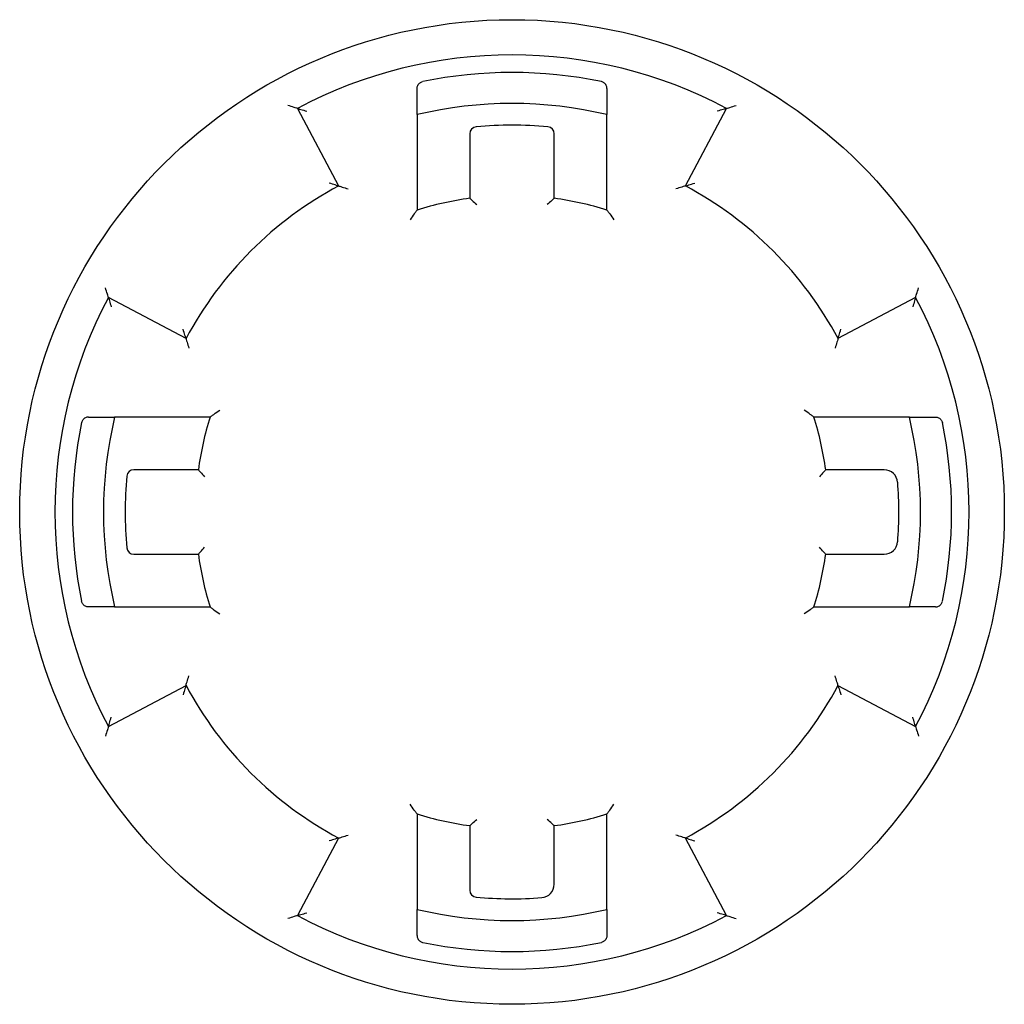
# Paper-space layout '_前视' of a CAD drawing. Units: millimetres. Extents: x 984.3 to 1012.3, y 640.7 to 668.7.
import ezdxf

# ---------------------------------------------------------------- set-up
doc = ezdxf.new("R2010")
doc.units = ezdxf.units.MM

psp = doc.layouts.new('_前视')

# ---------------------------------------------------------------- linework, layer by layer
at = {"color": 7, "linetype": 'Continuous', "lineweight": 25}
for p, q in [((992.178, 666.132), (993.352, 663.925)), ((1003.211, 663.925), (1004.385, 666.132)), ((995.582, 665.954), (995.582, 663.239)), ((1000.982, 663.239), (1000.982, 665.954)), ((997.082, 665.407), (997.082, 663.573)), ((999.482, 663.573), (999.482, 665.407)), ((989.011, 659.583), (986.803, 660.757)), ((1009.76, 660.757), (1007.552, 659.583)), ((989.696, 657.354), (986.981, 657.354)), ((1009.582, 657.354), (1006.867, 657.354)), ((989.362, 655.854), (987.528, 655.854)), ((1008.868, 655.854), (1007.201, 655.854)), ((987.528, 653.454), (989.362, 653.454)), ((1007.201, 653.454), (1008.868, 653.454)), ((986.981, 651.954), (989.696, 651.954)), ((1006.867, 651.954), (1009.582, 651.954)), ((986.803, 648.551), (989.011, 649.724)), ((1007.552, 649.724), (1009.76, 648.551)), ((995.582, 646.068), (995.582, 643.353)), ((1000.982, 643.353), (1000.982, 646.068)), ((997.082, 645.734), (997.082, 643.9)), ((999.482, 644.068), (999.482, 645.734)), ((993.352, 645.383), (992.178, 643.175)), ((1004.385, 643.175), (1003.211, 645.383))]:
    psp.add_line(p, q, dxfattribs=at)
psp.add_circle((998.282, 654.654), 14, dxfattribs=at)
for centre, radius, start, end in [((998.282, 654.654), 13, 62, 118), ((998.282, 654.654), 12.5, 78.2728, 101.7272), ((998.282, 654.654), 11.618, 76.5621, 103.4379), ((997.282, 665.407), 0.2, 95.3128, 180), ((998.282, 654.654), 11, 84.6872, 95.3128), ((999.282, 665.407), 0.2, 0, 84.6872), ((998.282, 654.654), 10.5, 118, 152), ((998.282, 654.654), 10.5, 28, 62), ((998.282, 654.654), 9, 97.6623, 107.4576), ((998.282, 654.654), 9, 72.5424, 82.3377), ((998.282, 654.654), 13, 152, 208), ((998.282, 654.654), 13, 332, 28), ((998.282, 654.654), 12.5, 168.2728, 191.7272), ((998.282, 654.654), 11.618, 166.5621, 193.4379), ((998.282, 654.654), 9, 162.5424, 172.3377), ((998.282, 654.654), 9, 7.6623, 17.4576), ((998.282, 654.654), 11.618, 346.5621, 13.4379), ((998.282, 654.654), 12.5, 348.2728, 11.7272), ((987.528, 655.654), 0.2, 90, 174.6872), ((1008.868, 655.471), 0.382, 4.4166, 90), ((998.282, 654.654), 11, 174.6872, 185.3128), ((998.282, 654.654), 11, 355.5834, 4.4166), ((1008.868, 653.836), 0.382, 270, 355.5834), ((987.528, 653.654), 0.2, 185.3128, 270), ((998.282, 654.654), 9, 187.6623, 197.4576), ((998.282, 654.654), 9, 342.5424, 352.3377), ((998.282, 654.654), 10.5, 208, 242), ((998.282, 654.654), 10.5, 298, 332), ((998.282, 654.654), 9, 252.5424, 262.3377), ((998.282, 654.654), 9, 277.6623, 287.4576), ((999.099, 644.068), 0.382, 274.4166, 360), ((997.282, 643.9), 0.2, 180, 264.6872), ((998.282, 654.654), 11, 264.6872, 274.4166), ((998.282, 654.654), 13, 242, 298), ((998.282, 654.654), 11.618, 256.5621, 283.4379), ((998.282, 654.654), 12.5, 258.2728, 281.7272)]:
    psp.add_arc(centre, radius, start, end, dxfattribs=at)
for points, knots in [([(995.582, 666.697), (995.582, 666.725), (995.587, 666.755), (995.61, 666.802), (995.621, 666.818), (995.646, 666.844), (995.655, 666.853), (995.676, 666.867), (995.684, 666.872), (995.706, 666.882), (995.721, 666.889), (995.741, 666.893)], [0, 0, 0, 0, 0.5, 0.5, 0.75, 0.75, 0.875, 0.875, 0.9375, 0.9375, 1, 1, 1, 1]), ([(1000.982, 666.697), (1000.982, 666.725), (1000.976, 666.755), (1000.953, 666.802), (1000.942, 666.818), (1000.917, 666.844), (1000.908, 666.853), (1000.887, 666.867), (1000.879, 666.872), (1000.857, 666.882), (1000.842, 666.889), (1000.822, 666.893)], [0, 0, 0, 0, 0.5, 0.5, 0.75, 0.75, 0.875, 0.875, 0.9375, 0.9375, 1, 1, 1, 1]), ([(992.178, 666.132), (992.178, 666.132), (992.168, 666.135), (992.133, 666.146), (992.109, 666.153), (992.031, 666.177), (991.969, 666.195), (991.909, 666.213)], [0, 0, 0, 0, 0.25, 0.25, 0.5, 0.5, 1, 1, 1, 1]), ([(992.178, 666.132), (992.178, 666.132), (992.189, 666.129), (992.225, 666.118), (992.249, 666.11), (992.327, 666.086), (992.389, 666.067), (992.45, 666.048)], [0, 0, 0, 0, 0.25, 0.25, 0.5, 0.5, 1, 1, 1, 1]), ([(1004.385, 666.132), (1004.385, 666.132), (1004.374, 666.129), (1004.338, 666.118), (1004.314, 666.11), (1004.236, 666.086), (1004.174, 666.067), (1004.113, 666.048)], [0, 0, 0, 0, 0.25, 0.25, 0.5, 0.5, 1, 1, 1, 1]), ([(1004.385, 666.132), (1004.385, 666.132), (1004.395, 666.135), (1004.431, 666.146), (1004.454, 666.153), (1004.533, 666.177), (1004.594, 666.195), (1004.654, 666.213)], [0, 0, 0, 0, 0.25, 0.25, 0.5, 0.5, 1, 1, 1, 1]), ([(993.352, 663.925), (993.352, 663.925), (993.341, 663.928), (993.306, 663.939), (993.283, 663.946), (993.204, 663.969), (993.143, 663.988), (993.082, 664.006)], [0, 0, 0, 0, 0.25, 0.25, 0.5, 0.5, 1, 1, 1, 1]), ([(993.352, 663.925), (993.352, 663.925), (993.363, 663.921), (993.399, 663.91), (993.422, 663.903), (993.501, 663.879), (993.563, 663.859), (993.623, 663.84)], [0, 0, 0, 0, 0.25, 0.25, 0.5, 0.5, 1, 1, 1, 1]), ([(1003.211, 663.925), (1003.211, 663.925), (1003.2, 663.921), (1003.165, 663.91), (1003.141, 663.903), (1003.062, 663.879), (1003, 663.859), (1002.94, 663.84)], [0, 0, 0, 0, 0.25, 0.25, 0.5, 0.5, 1, 1, 1, 1]), ([(1003.211, 663.925), (1003.211, 663.925), (1003.222, 663.928), (1003.257, 663.939), (1003.28, 663.946), (1003.359, 663.969), (1003.42, 663.988), (1003.481, 664.006)], [0, 0, 0, 0, 0.25, 0.25, 0.5, 0.5, 1, 1, 1, 1]), ([(997.082, 663.573), (997.082, 663.573), (997.112, 663.547), (997.19, 663.478), (997.236, 663.437), (997.282, 663.397)], [0, 0, 0, 0, 0.5, 0.5, 1, 1, 1, 1]), ([(999.482, 663.573), (999.482, 663.573), (999.451, 663.547), (999.374, 663.478), (999.327, 663.437), (999.282, 663.397)], [0, 0, 0, 0, 0.5, 0.5, 1, 1, 1, 1]), ([(995.582, 663.239), (995.582, 663.239), (995.571, 663.225), (995.542, 663.185), (995.523, 663.159), (995.466, 663.08), (995.423, 663.021), (995.382, 662.962)], [0, 0, 0, 0, 0.25, 0.25, 0.5, 0.5, 1, 1, 1, 1]), ([(1000.982, 663.239), (1000.982, 663.239), (1000.992, 663.225), (1001.021, 663.185), (1001.04, 663.159), (1001.097, 663.08), (1001.14, 663.021), (1001.182, 662.962)], [0, 0, 0, 0, 0.25, 0.25, 0.5, 0.5, 1, 1, 1, 1]), ([(986.803, 660.757), (986.803, 660.757), (986.8, 660.768), (986.789, 660.803), (986.782, 660.826), (986.758, 660.905), (986.74, 660.966), (986.722, 661.027)], [0, 0, 0, 0, 0.25, 0.25, 0.5, 0.5, 1, 1, 1, 1]), ([(1009.76, 660.757), (1009.76, 660.757), (1009.763, 660.768), (1009.774, 660.803), (1009.781, 660.826), (1009.805, 660.905), (1009.823, 660.966), (1009.841, 661.027)], [0, 0, 0, 0, 0.25, 0.25, 0.5, 0.5, 1, 1, 1, 1]), ([(986.803, 660.757), (986.803, 660.757), (986.807, 660.746), (986.817, 660.71), (986.825, 660.687), (986.849, 660.608), (986.868, 660.546), (986.887, 660.486)], [0, 0, 0, 0, 0.25, 0.25, 0.5, 0.5, 1, 1, 1, 1]), ([(1009.76, 660.757), (1009.76, 660.757), (1009.757, 660.746), (1009.746, 660.71), (1009.738, 660.687), (1009.714, 660.608), (1009.695, 660.546), (1009.676, 660.486)], [0, 0, 0, 0, 0.25, 0.25, 0.5, 0.5, 1, 1, 1, 1]), ([(989.011, 659.583), (989.011, 659.583), (989.007, 659.594), (988.997, 659.629), (988.989, 659.653), (988.966, 659.731), (988.947, 659.792), (988.93, 659.853)], [0, 0, 0, 0, 0.25, 0.25, 0.5, 0.5, 1, 1, 1, 1]), ([(1007.552, 659.583), (1007.552, 659.583), (1007.556, 659.594), (1007.566, 659.629), (1007.574, 659.653), (1007.597, 659.731), (1007.616, 659.792), (1007.634, 659.853)], [0, 0, 0, 0, 0.25, 0.25, 0.5, 0.5, 1, 1, 1, 1]), ([(989.011, 659.583), (989.011, 659.583), (989.014, 659.572), (989.025, 659.537), (989.032, 659.513), (989.057, 659.434), (989.076, 659.372), (989.095, 659.312)], [0, 0, 0, 0, 0.25, 0.25, 0.5, 0.5, 1, 1, 1, 1]), ([(1007.552, 659.583), (1007.552, 659.583), (1007.549, 659.572), (1007.538, 659.537), (1007.531, 659.513), (1007.506, 659.434), (1007.487, 659.372), (1007.468, 659.312)], [0, 0, 0, 0, 0.25, 0.25, 0.5, 0.5, 1, 1, 1, 1]), ([(989.696, 657.354), (989.696, 657.354), (989.71, 657.364), (989.751, 657.394), (989.776, 657.412), (989.855, 657.469), (989.914, 657.512), (989.973, 657.554)], [0, 0, 0, 0, 0.25, 0.25, 0.5, 0.5, 1, 1, 1, 1]), ([(1006.867, 657.354), (1006.867, 657.354), (1006.853, 657.364), (1006.813, 657.394), (1006.787, 657.412), (1006.708, 657.469), (1006.649, 657.512), (1006.59, 657.554)], [0, 0, 0, 0, 0.25, 0.25, 0.5, 0.5, 1, 1, 1, 1]), ([(986.238, 657.354), (986.21, 657.354), (986.18, 657.348), (986.133, 657.325), (986.117, 657.315), (986.091, 657.29), (986.082, 657.28), (986.068, 657.259), (986.063, 657.251), (986.053, 657.229), (986.047, 657.214), (986.042, 657.194)], [0, 0, 0, 0, 0.5, 0.5, 0.75, 0.75, 0.875, 0.875, 0.9375, 0.9375, 1, 1, 1, 1]), ([(1010.325, 657.354), (1010.353, 657.354), (1010.383, 657.348), (1010.43, 657.325), (1010.446, 657.315), (1010.472, 657.29), (1010.481, 657.28), (1010.495, 657.259), (1010.5, 657.251), (1010.51, 657.229), (1010.517, 657.214), (1010.521, 657.194)], [0, 0, 0, 0, 0.5, 0.5, 0.75, 0.75, 0.875, 0.875, 0.9375, 0.9375, 1, 1, 1, 1]), ([(989.362, 655.854), (989.362, 655.854), (989.388, 655.824), (989.457, 655.746), (989.498, 655.699), (989.539, 655.654)], [0, 0, 0, 0, 0.5, 0.5, 1, 1, 1, 1]), ([(1007.201, 655.854), (1007.201, 655.854), (1007.175, 655.824), (1007.106, 655.746), (1007.065, 655.699), (1007.025, 655.654)], [0, 0, 0, 0, 0.5, 0.5, 1, 1, 1, 1]), ([(989.362, 653.454), (989.362, 653.454), (989.388, 653.484), (989.457, 653.562), (989.498, 653.608), (989.539, 653.654)], [0, 0, 0, 0, 0.5, 0.5, 1, 1, 1, 1]), ([(1007.201, 653.454), (1007.201, 653.454), (1007.175, 653.484), (1007.106, 653.562), (1007.065, 653.608), (1007.025, 653.654)], [0, 0, 0, 0, 0.5, 0.5, 1, 1, 1, 1]), ([(986.238, 651.954), (986.21, 651.954), (986.18, 651.959), (986.133, 651.983), (986.117, 651.993), (986.091, 652.018), (986.082, 652.027), (986.068, 652.049), (986.063, 652.057), (986.053, 652.078), (986.047, 652.093), (986.042, 652.113)], [0, 0, 0, 0, 0.5, 0.5, 0.75, 0.75, 0.875, 0.875, 0.9375, 0.9375, 1, 1, 1, 1]), ([(989.696, 651.954), (989.696, 651.954), (989.71, 651.943), (989.751, 651.914), (989.776, 651.895), (989.855, 651.838), (989.914, 651.795), (989.973, 651.754)], [0, 0, 0, 0, 0.25, 0.25, 0.5, 0.5, 1, 1, 1, 1]), ([(1006.867, 651.954), (1006.867, 651.954), (1006.853, 651.943), (1006.813, 651.914), (1006.787, 651.895), (1006.708, 651.838), (1006.649, 651.795), (1006.59, 651.754)], [0, 0, 0, 0, 0.25, 0.25, 0.5, 0.5, 1, 1, 1, 1]), ([(1010.325, 651.954), (1010.353, 651.954), (1010.383, 651.959), (1010.43, 651.983), (1010.446, 651.993), (1010.472, 652.018), (1010.481, 652.027), (1010.495, 652.049), (1010.5, 652.057), (1010.51, 652.078), (1010.517, 652.093), (1010.521, 652.113)], [0, 0, 0, 0, 0.5, 0.5, 0.75, 0.75, 0.875, 0.875, 0.9375, 0.9375, 1, 1, 1, 1]), ([(989.011, 649.724), (989.011, 649.724), (989.014, 649.735), (989.025, 649.771), (989.032, 649.794), (989.057, 649.873), (989.076, 649.935), (989.095, 649.996)], [0, 0, 0, 0, 0.25, 0.25, 0.5, 0.5, 1, 1, 1, 1]), ([(1007.552, 649.724), (1007.552, 649.724), (1007.549, 649.735), (1007.538, 649.771), (1007.531, 649.794), (1007.506, 649.873), (1007.487, 649.935), (1007.468, 649.996)], [0, 0, 0, 0, 0.25, 0.25, 0.5, 0.5, 1, 1, 1, 1]), ([(989.011, 649.724), (989.011, 649.724), (989.007, 649.713), (988.997, 649.678), (988.989, 649.655), (988.966, 649.577), (988.947, 649.515), (988.93, 649.455)], [0, 0, 0, 0, 0.25, 0.25, 0.5, 0.5, 1, 1, 1, 1]), ([(1007.552, 649.724), (1007.552, 649.724), (1007.556, 649.713), (1007.566, 649.678), (1007.574, 649.655), (1007.597, 649.577), (1007.616, 649.515), (1007.634, 649.455)], [0, 0, 0, 0, 0.25, 0.25, 0.5, 0.5, 1, 1, 1, 1]), ([(986.803, 648.551), (986.803, 648.551), (986.807, 648.561), (986.817, 648.597), (986.825, 648.621), (986.849, 648.7), (986.868, 648.761), (986.887, 648.822)], [0, 0, 0, 0, 0.25, 0.25, 0.5, 0.5, 1, 1, 1, 1]), ([(1009.76, 648.551), (1009.76, 648.551), (1009.757, 648.561), (1009.746, 648.597), (1009.738, 648.621), (1009.714, 648.7), (1009.695, 648.761), (1009.676, 648.822)], [0, 0, 0, 0, 0.25, 0.25, 0.5, 0.5, 1, 1, 1, 1]), ([(986.803, 648.551), (986.803, 648.551), (986.8, 648.54), (986.789, 648.505), (986.782, 648.481), (986.758, 648.403), (986.74, 648.341), (986.722, 648.281)], [0, 0, 0, 0, 0.25, 0.25, 0.5, 0.5, 1, 1, 1, 1]), ([(1009.76, 648.551), (1009.76, 648.551), (1009.763, 648.54), (1009.774, 648.505), (1009.781, 648.481), (1009.805, 648.403), (1009.823, 648.341), (1009.841, 648.281)], [0, 0, 0, 0, 0.25, 0.25, 0.5, 0.5, 1, 1, 1, 1]), ([(995.582, 646.068), (995.582, 646.068), (995.571, 646.083), (995.542, 646.123), (995.523, 646.148), (995.466, 646.227), (995.423, 646.287), (995.382, 646.345)], [0, 0, 0, 0, 0.25, 0.25, 0.5, 0.5, 1, 1, 1, 1]), ([(1000.982, 646.068), (1000.982, 646.068), (1000.992, 646.083), (1001.021, 646.123), (1001.04, 646.148), (1001.097, 646.227), (1001.14, 646.287), (1001.182, 646.345)], [0, 0, 0, 0, 0.25, 0.25, 0.5, 0.5, 1, 1, 1, 1]), ([(997.082, 645.734), (997.082, 645.734), (997.112, 645.76), (997.19, 645.829), (997.236, 645.87), (997.282, 645.911)], [0, 0, 0, 0, 0.5, 0.5, 1, 1, 1, 1]), ([(999.482, 645.734), (999.482, 645.734), (999.451, 645.76), (999.374, 645.829), (999.327, 645.87), (999.282, 645.911)], [0, 0, 0, 0, 0.5, 0.5, 1, 1, 1, 1]), ([(993.352, 645.383), (993.352, 645.383), (993.363, 645.386), (993.399, 645.397), (993.422, 645.404), (993.501, 645.429), (993.563, 645.448), (993.623, 645.467)], [0, 0, 0, 0, 0.25, 0.25, 0.5, 0.5, 1, 1, 1, 1]), ([(1003.211, 645.383), (1003.211, 645.383), (1003.2, 645.386), (1003.165, 645.397), (1003.141, 645.404), (1003.062, 645.429), (1003, 645.448), (1002.94, 645.467)], [0, 0, 0, 0, 0.25, 0.25, 0.5, 0.5, 1, 1, 1, 1]), ([(993.352, 645.383), (993.352, 645.383), (993.341, 645.379), (993.306, 645.369), (993.283, 645.362), (993.204, 645.338), (993.143, 645.32), (993.082, 645.302)], [0, 0, 0, 0, 0.25, 0.25, 0.5, 0.5, 1, 1, 1, 1]), ([(1003.211, 645.383), (1003.211, 645.383), (1003.222, 645.379), (1003.257, 645.369), (1003.28, 645.362), (1003.359, 645.338), (1003.42, 645.32), (1003.481, 645.302)], [0, 0, 0, 0, 0.25, 0.25, 0.5, 0.5, 1, 1, 1, 1]), ([(992.178, 643.175), (992.178, 643.175), (992.168, 643.172), (992.133, 643.161), (992.109, 643.154), (992.031, 643.13), (991.969, 643.112), (991.909, 643.094)], [0, 0, 0, 0, 0.25, 0.25, 0.5, 0.5, 1, 1, 1, 1]), ([(992.178, 643.175), (992.178, 643.175), (992.189, 643.179), (992.225, 643.19), (992.249, 643.197), (992.327, 643.221), (992.389, 643.24), (992.45, 643.259)], [0, 0, 0, 0, 0.25, 0.25, 0.5, 0.5, 1, 1, 1, 1]), ([(1004.385, 643.175), (1004.385, 643.175), (1004.374, 643.179), (1004.338, 643.19), (1004.314, 643.197), (1004.236, 643.221), (1004.174, 643.24), (1004.113, 643.259)], [0, 0, 0, 0, 0.25, 0.25, 0.5, 0.5, 1, 1, 1, 1]), ([(1004.385, 643.175), (1004.385, 643.175), (1004.395, 643.172), (1004.431, 643.161), (1004.454, 643.154), (1004.533, 643.13), (1004.594, 643.112), (1004.654, 643.094)], [0, 0, 0, 0, 0.25, 0.25, 0.5, 0.5, 1, 1, 1, 1]), ([(995.582, 642.61), (995.582, 642.582), (995.587, 642.553), (995.61, 642.505), (995.621, 642.489), (995.646, 642.463), (995.655, 642.454), (995.676, 642.44), (995.684, 642.435), (995.706, 642.425), (995.721, 642.419), (995.741, 642.415)], [0, 0, 0, 0, 0.5, 0.5, 0.75, 0.75, 0.875, 0.875, 0.9375, 0.9375, 1, 1, 1, 1]), ([(1000.982, 642.61), (1000.982, 642.582), (1000.976, 642.553), (1000.953, 642.505), (1000.942, 642.489), (1000.917, 642.463), (1000.908, 642.454), (1000.887, 642.44), (1000.879, 642.435), (1000.857, 642.425), (1000.842, 642.419), (1000.822, 642.415)], [0, 0, 0, 0, 0.5, 0.5, 0.75, 0.75, 0.875, 0.875, 0.9375, 0.9375, 1, 1, 1, 1])]:
    psp.add_open_spline(points, degree=3, knots=knots, dxfattribs=at)
for points in [[(995.582, 665.954), (995.582, 666.202), (995.582, 666.45), (995.582, 666.697)], [(1000.982, 666.697), (1000.982, 666.45), (1000.982, 666.202), (1000.982, 665.954)], [(986.238, 657.354), (986.486, 657.354), (986.733, 657.354), (986.981, 657.354)], [(1009.582, 657.354), (1009.83, 657.354), (1010.078, 657.354), (1010.325, 657.354)], [(986.981, 651.954), (986.733, 651.954), (986.486, 651.954), (986.238, 651.954)], [(1010.325, 651.954), (1010.078, 651.954), (1009.83, 651.954), (1009.582, 651.954)], [(995.582, 642.61), (995.582, 642.858), (995.582, 643.105), (995.582, 643.353)], [(1000.982, 643.353), (1000.982, 643.105), (1000.982, 642.858), (1000.982, 642.61)]]:
    psp.add_open_spline(points, degree=3, dxfattribs=at)

doc.saveas('drawing.dxf')
